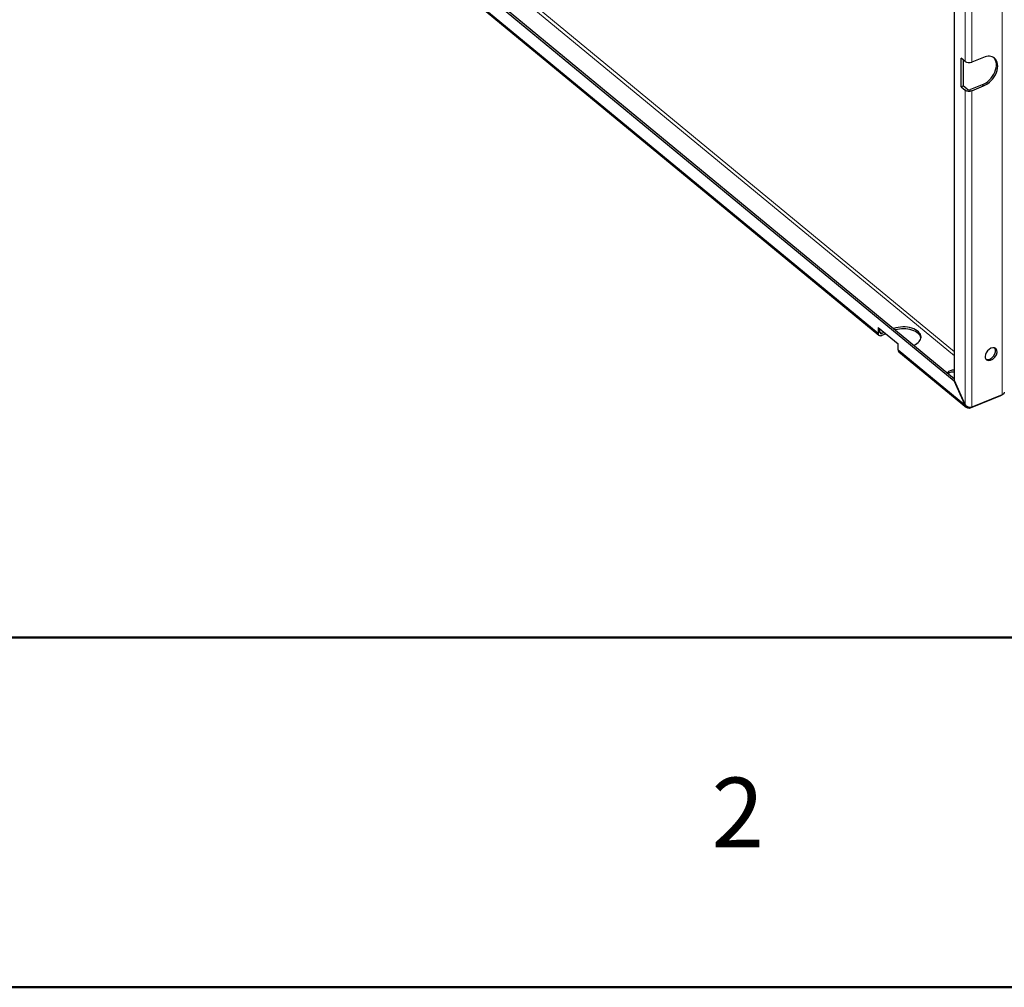
# Model space of a CAD drawing. Units: millimetres. Extents: x -1680 to 1680, y -1188 to 1188.
# Drawn here: x -1004 to -779, y -1188 to -967 of the extents above; entities that cross this region are included whole.
import ezdxf

# ---------------------------------------------------------------- set-up
doc = ezdxf.new("R2010")
doc.units = ezdxf.units.MM
for name, pattern in [('Ciągła0.30mm', [0]), ('Ciągła0.50mm', [0]), ('Liniawymiarowa0.15', [0])]:
    doc.linetypes.add(name, pattern=pattern)
for name, color, linetype, lineweight in [('Liniewidoków', 7, 'Ciągła0.30mm', 0), ('Obramowanie', 196, 'Ciągła0.30mm', 0), ('Tabelkarysunkowa', 1, 'Ciągła0.30mm', 0), ('Wymiary', 7, 'Ciągła0.30mm', 0)]:
    doc.layers.add(name, color=color, linetype=linetype, lineweight=lineweight)
doc.styles.add('Tekststrony', font='arial.ttf', dxfattribs={"height": 15.917333, "bigfont": 'bigfont.shx'})

# ---------------------------------------------------------------- blocks, each defined once
blk = doc.blocks.new('G.P.P')
at = {"layer": 'Liniewidoków', "color": 7, "linetype": 'Liniawymiarowa0.15', "lineweight": 15}
for p, q in [((640.9, -7590.5), (640.9, -3031.2)), ((539.2, -6675.5), (539.2, -4010.4)), ((557, -6677.3), (557, -4012.3)), ((-2788, -4752.9), (509.8, -7472.1)), ((-2793.2, -4760.3), (509.8, -7483.8)), ((-2648.1, -4990.7), (299.7, -7421.2)), ((539.2, -7617.4), (539.2, -6753.9)), ((557, -7624.4), (557, -6755.7)), ((585.5, -6739.7), (589.1, -6742.7)), ((304.9, -7417.9), (310.1, -7422.2)), ((354.7, -7466.6), (538.3, -7617.9))]:
    blk.add_line(p, q, dxfattribs=at)
at = {"layer": 'Liniewidoków', "color": 7, "linetype": 'Ciągła0.30mm', "lineweight": 30}
for p, q in [((509.8, -7551.4), (509.8, -3086.1)), ((-2766.5, -4851.3), (508.9, -7551.9)), ((-2761.2, -4849.1), (509.8, -7546.2)), ((-2645.7, -4996.3), (302, -7426.8)), ((528.2, -6744.8), (528.2, -6666.4)), ((539.2, -6675.5), (528.2, -6666.4)), ((533.4, -6670.7), (533.4, -6742.7)), ((589.1, -6664.3), (557, -6677.3)), ((528.2, -6744.8), (533.4, -6742.7)), ((528.2, -6744.8), (539.2, -6753.9)), ((544.4, -6751.7), (533.4, -6742.7)), ((585.5, -6739.7), (553.3, -6752.7)), ((557, -6755.7), (589.1, -6742.7)), ((299.7, -7405.5), (354.7, -7450.9)), ((299.7, -7405.5), (299.7, -7421.2)), ((304.9, -7419.1), (304.9, -7409.9)), ((316.7, -7419.6), (310.1, -7422.2)), ((320.9, -7423.1), (310.1, -7427.4)), ((354.7, -7466.6), (354.7, -7450.9)), ((357.1, -7472.2), (542.9, -7625.5)), ((508.9, -7551.9), (509.9, -7551.5)), ((538, -7617.3), (508.9, -7551.9)), ((539.2, -7617.4), (509.8, -7551.4)), ((640.9, -7590.5), (557, -7624.4)), ((636.3, -7593.3), (557.5, -7625.1)), ((538.3, -7617.9), (538, -7617.3)), ((557.5, -7625.1), (552.4, -7627.2))]:
    blk.add_line(p, q, dxfattribs=at)
for points in [[(639.5, -7591.3), (637.8, -7592.5), (636.3, -7593.3)], [(636.3, -7593.3), (636.3, -7592.4)], [(640.2, -7590.6), (639.5, -7591.3)], [(646.4, -7582.8), (646.3, -7584), (645, -7587.4), (642.4, -7589.8), (640.9, -7590.5)], [(538.3, -7617.9), (539.3, -7617.5)], [(539.7, -7621.6), (538.3, -7617.9)], [(557, -7624.4), (554, -7625.1), (550.1, -7624.9), (546.3, -7623.6), (542.6, -7621.2), (539.2, -7617.4)], [(542.9, -7625.5), (540.3, -7622.6), (539.7, -7621.6)], [(552.4, -7627.2), (549.6, -7627.8), (546.1, -7627.3), (543.1, -7625.6), (542.9, -7625.5)], [(552.4, -7625.1), (552.4, -7627.2)]]:
    blk.add_lwpolyline(points, dxfattribs=at)
for centre, major_axis, ratio, start_param, end_param in [((549.7, -6671.2), (12.8, 0), 0.57735, 3.752458, 5.323254), ((585.5, -6700.5), (30.5, 37), 0.668835, 4.03088, 6.209012), ((589.1, -6703.5), (30.5, 37), 0.668835, 0, 0.889288), ((589.1, -6703.5), (30.5, 37), 0.668835, 4.03088, 6.283185), ((549.7, -6749.6), (-12.8, 0), 0.57735, 0.610865, 2.181662), ((549.7, -6749.6), (-6.4, 0), 0.57735, 0.610865, 2.181662), ((369.8, -7431.9), (48, 0), 0.57735, 0, 2.158268), ((310.1, -7417), (8.14, 9.88), 0.668835, 2.460084, 3.141593), ((310.1, -7417), (8.14, 9.88), 0.668835, 3.141593, 4.03088), ((310.1, -7417), (4.07, 4.94), 0.668835, 2.460084, 3.141593), ((310.1, -7417), (4.07, 4.94), 0.668835, 3.141593, 4.03088), ((369.8, -7437.1), (-48, 0), 0.57735, 3.236014, 5.191326), ((369.8, -7431.9), (48, 0), 0.57735, 5.346648, 6.283185), ((610.1, -7478.9), (12.7, 15.4), 0.668835, 0, 2.460084), ((365.2, -7462.4), (-8.14, -9.88), 0.668835, 5.601677, 6.283185), ((610.1, -7478.9), (12.7, 15.4), 0.668835, 2.460084, 3.141593), ((606.4, -7475.8), (12.7, 15.4), 0.668835, 3.320384, 6.104394), ((610.1, -7478.9), (12.7, 15.4), 0.668835, 3.141593, 6.283185), ((507.2, -7533.1), (18, 0), 0.57735, 1.423721, 2.830473), ((507.2, -7538.3), (-18, 0), 0.57735, 4.565314, 5.644583), ((507.2, -7533.1), (18, 0), 0.57735, 4.674442, 4.859464)]:
    blk.add_ellipse(centre, major_axis=major_axis, ratio=ratio, start_param=start_param, end_param=end_param, dxfattribs=at)

msp = doc.modelspace()

# ---------------------------------------------------------------- linework, layer by layer
at = {"layer": 'Obramowanie', "color": 7, "linetype": 'Ciągła0.50mm', "lineweight": 50}
msp.add_lwpolyline([(-1600, -1188), (-1680, -1188), (1680, -1188), (1680, 1188), (-1680, 1188)], dxfattribs=at)
msp.add_lwpolyline([(1600, -1108), (-1600, -1108), (-1600, 1108), (1600, 1108)], close=True, dxfattribs=at)

# ---------------------------------------------------------------- block references
at = {"layer": 'Wymiary', "xscale": 0.08333333333333333, "yscale": 0.08333333333333333, "zscale": 0.08333333333333333}
msp.add_blockref('G.P.P', (-832.89, -419.94), dxfattribs=at)

# ---------------------------------------------------------------- texts
at = {"layer": 'Tabelkarysunkowa', "color": 7, "insert": (-840, -1148), "char_height": 15.9173, "width": 13.3333, "attachment_point": 5, "style": 'Tekststrony'}
msp.add_mtext('\\fArial|b0|i0|c238|p34;2', dxfattribs=at)

doc.saveas('drawing.dxf')
